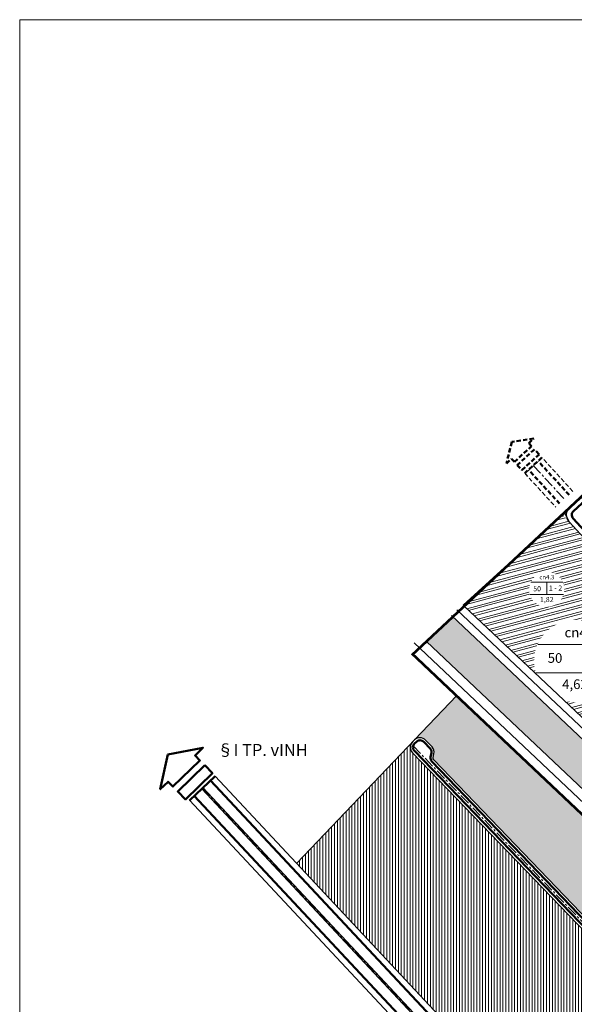
# Model space of a CAD drawing. Extents: x 524649 to 527749, y 2044503 to 2046700.
# Drawn here: x 524649 to 525294, y 2045555 to 2046700 of the extents above; entities that cross this region are included whole.
import ezdxf

# ---------------------------------------------------------------- set-up
doc = ezdxf.new("R2010")
doc.units = 0
doc.header["$LTSCALE"] = 10
doc.header["$MEASUREMENT"] = 0
doc.set_wipeout_variables(frame=1)
for name, pattern in [('CENTER', [2, 1.25, -0.25, 0.25, -0.25]), ('DASHEDX2', [1.5, 1, -0.5]), ('HIDDENX2', [0.75, 0.5, -0.25])]:
    doc.linetypes.add(name, pattern=pattern)
for name, color, linetype, lineweight in [('1-chialo', 204, 'Continuous', 20), ('1-DuongGT', 7, 'Continuous', 50), ('1-PhanCach', 76, 'Continuous', 13), ('1-Timduong', 252, 'CENTER', 5), ('1_cach ly', 92, 'Continuous', 13), ('1_duong dien', 10, 'Continuous', 30), ('1_Heduong', 5, 'Continuous', 25), ('2- h tdcu', 40, 'Continuous', 5), ('2-h cach ly', 92, 'Continuous', 5), ('2-h cn nhe', 200, 'Continuous', 5), ('2-h cxcq', 94, 'Continuous', 5), ('2-h dato', 30, 'Continuous', 5), ('2-Tex', 7, 'Continuous', 18), ('2-VongSDD', 7, 'Continuous', 18), ('cotdaycong', 7, 'Continuous', 15), ('khung10000', 7, 'Continuous', 15)]:
    doc.layers.add(name, color=color, linetype=linetype, lineweight=lineweight)
doc.layers.add('1_Ranhgioi', color=6, linetype='HIDDENX2')
doc.styles.add('ARIALH', font='VHARIAL.ttf')
doc.styles.add('VNAVANT-HB', font='VHAVANB.ttf')
pattern_1 = [(90, (0, 0), (-0.9899494934, 0.9899494934), [0.2625, -1.7173989882]), (45, (0, 0), (-0.9899494937, 0.9899494937), [0.2625, -1.1375]), (135, (0, 0), (-0.9899494937, -0.9899494937), [0.2625, -1.1375])]
pattern_2 = [(50, (0, 0), (3.586300913, -0.313760675), [0.375, -4.125]), (355, (0, 0), (-0.693756668, 3.7609606685), [0.3, -3.3]), (100.4514, (0.299, -0.026), (2.8925469086, 3.4471977103), [0.31870095, -3.50571056]), (46.1842, (0, 1), (5.336205243, -0.827595072), [0.5625, -6.1875]), (96.6356, (0.4447, 0.931), (4.673313528, 4.870589355), [0.47805144, -5.258565]), (351.1842, (0, 1), (4.673309726, 4.870593005), [0.45, -4.95]), (21, (0.5, 0.75), (2.9845352606, -2.0130944533), [0.375, -4.125]), (326, (0.5, 0.75), (1.2165766596, 3.625750225), [0.3, -3.3]), (71.4514, (0.7487, 0.5822), (4.201113143, 1.6126524835), [0.31870095, -3.50571056]), (37.5, (0, 0), (0.0607992766, 1.66446926916), [0, -3.26, 0, -3.35, 0, -3.3125]), (7.5, (0, 0), (1.3153476872, 1.9720585594), [0, -1.91, 0, -3.185, 0, -1.2625]), (327.5, (-1.115, 0), (2.6691121809, -0.1127743587), [0, -1.25, 0, -3.9, 0, -5.175]), (317.5, (-1.615, 0), (2.9159308467, 0.5005249117), [0, -1.625, 0, -2.59, 0, -3.675])]

msp = doc.modelspace()

# ---------------------------------------------------------------- hatches: boundary and pattern name
at = {"layer": '2- h tdcu', "ltscale": 1.5}
h = msp.add_hatch(dxfattribs=at)
h.set_pattern_fill('ANSI35', color=256, scale=27, angle=45, style=0)
h.paths.add_polyline_path([(525156.8, 2045913.8), (525107, 2045861.5), (525108.1, 2045862.5, -0.414214), (525120.8, 2045862.3), (525128.3, 2045854.5, -0.250765), (525130.6, 2045846.4), (525129.6, 2045842.1, 0.250391), (525130.4, 2045839.3), (525480.9, 2045474.6, 0.250765), (525483.6, 2045473.8), (525487.9, 2045474.5, -0.250765), (525496, 2045471.9), (525503.5, 2045464.1, -0.191997), (525506, 2045458), (525573.5, 2045519.9)])
h.paths.add_polyline_path([(525493.9, 2045446.9, -0.178497), (525488.3, 2045449.6), (525413.7, 2045527.6), (525406.6, 2045527.8), (525287.9, 2045416.9), (525367.4, 2045330.8)])
at = {"layer": '2-h cach ly', "ltscale": 1.5}
h = msp.add_hatch(dxfattribs=at)
h.set_pattern_fill('AR-CONC', color=256, scale=0.5, style=0)
h.set_pattern_definition(pattern_2)
h.paths.add_polyline_path([(525152.4, 2046005.5), (525121.8, 2045976.9), (525177.4, 2045924.3), (525209.9, 2045951.2)])
h = msp.add_hatch(dxfattribs=at)
h.set_pattern_fill('AR-CONC', color=256, scale=0.5, style=0)
h.set_pattern_definition(pattern_2)
h.paths.add_polyline_path([(525209.9, 2045951.2), (525177.4, 2045924.3), (525248.1, 2045857.5), (525277.4, 2045887.4)])
h = msp.add_hatch(dxfattribs=at)
h.set_pattern_fill('AR-CONC', color=256, scale=0.5, style=0)
h.set_pattern_definition(pattern_2)
h.paths.add_polyline_path([(525277.4, 2045887.4), (525248.1, 2045857.5), (525324.5, 2045785.3), (525353.3, 2045815.7)])
at = {"layer": '2-h cn nhe'}
h = msp.add_hatch(dxfattribs=at)
h.set_pattern_fill('ANSI32', color=256, scale=20, angle=150, style=0)
h.paths.add_polyline_path([(525179.2, 2046005), (525293.5, 2046109.8), (525279.9, 2046124.6), (525165.6, 2046017.8)])
h = msp.add_hatch(dxfattribs=at)
h.set_pattern_fill('ANSI32', color=256, scale=20, angle=150, style=0)
h.paths.add_polyline_path([(525361.1, 2046036.1), (525293.5, 2046109.8), (525179.2, 2046005), (525252.2, 2045936.2)])
h.paths.add_polyline_path([(525428.7, 2045962.4), (525361.1, 2046036.1), (525252.2, 2045936.2), (525325.1, 2045867.4)])
h.paths.add_polyline_path([(525476.1, 2045895.9), (525476.7, 2045910.1), (525428.7, 2045962.4), (525325.1, 2045867.4), (525398.1, 2045798.6), (525488.9, 2045881.9)])
at = {"layer": '2-h cxcq', "ltscale": 1.5}
h = msp.add_hatch(dxfattribs=at)
h.set_pattern_fill('GRASS', color=256, scale=1.4, style=0)
h.set_pattern_definition(pattern_1)
h.paths.add_polyline_path([(524862.2, 2045807.1), (524860.7, 2045805.7), (524938.5, 2045722.5), (524939.8, 2045724)])
h = msp.add_hatch(dxfattribs=at)
h.set_pattern_fill('GRASS', color=256, scale=1.4, style=0)
h.set_pattern_definition(pattern_1)
h.paths.add_polyline_path([(524939.8, 2045724), (524938.5, 2045722.5), (525014.9, 2045640.7), (525016.2, 2045642.3)])
h = msp.add_hatch(dxfattribs=at)
h.set_pattern_fill('GRASS', color=256, scale=1.4, style=0)
h.set_pattern_definition(pattern_1)
h.paths.add_polyline_path([(525016.2, 2045642.3), (525014.9, 2045640.7), (525107.6, 2045541.7), (525109, 2045543)])
at = {"layer": '2-h dato', "ltscale": 1.5}
h = msp.add_hatch(dxfattribs=at)
h.set_pattern_fill('ANSI31', color=256, scale=27, angle=45, style=0)
h.paths.add_polyline_path([(525258, 2045412.2), (525265.1, 2045411.9), (525398.3, 2045536.5), (525398.5, 2045543.5), (525105.7, 2045847.7, -0.365281), (525104.9, 2045859.3), (524971.1, 2045719.1)])

# ---------------------------------------------------------------- linework, layer by layer
at = {"layer": '1-chialo', "ltscale": 50}
msp.add_line((525252.4, 2045936.4), (525361.1, 2046036.1), dxfattribs=at)
at = {"layer": '1-DuongGT', "linetype": 'DASHEDX2', "ltscale": 0.5}
for points in [[(525221, 2046208.8), (525214.8, 2046183.8), (525220.7, 2046189.2), (525224, 2046185.6), (525243.9, 2046203.8), (525240.6, 2046207.4), (525246.4, 2046212.8)], [(525247.2, 2046200.2), (525227.3, 2046181.9), (525232.7, 2046176.1), (525252.6, 2046194.3)]]:
    msp.add_lwpolyline(points, close=True, dxfattribs=at)
for points in [[(525255.9, 2046190.7), (525236, 2046172.4)], [(525287.6, 2046147.3), (525251.5, 2046186.6)], [(525276.6, 2046137.1), (525240.4, 2046176.5)]]:
    msp.add_lwpolyline(points, dxfattribs=at)
at = {"layer": '1-DuongGT'}
for points in [[(525345.2, 2046062.3), (525292.2, 2046120, -0.416406), (525292.6, 2046128.5), (525302.3, 2046137.3, -0.412025), (525310.7, 2046136.9), (525323.6, 2046122.8, -0.199884), (525325.2, 2046118.4), (525324.7, 2046109.4, 0.199884), (525326.3, 2046105), (525364, 2046063.9)], [(525478.7, 2045472.5), (525128.2, 2045837.3, -0.250765), (525126.7, 2045842.7), (525127.6, 2045847, 0.250765), (525126.1, 2045852.5), (525118.6, 2045860.2, 0.414214), (525110.1, 2045860.4), (525108, 2045858.3, 0.414214), (525107.8, 2045849.8), (525400.6, 2045545.6, -0.418482)]]:
    msp.add_lwpolyline(points, format="xyb", dxfattribs=at)
for points in [[(524821.3, 2045845.7), (524812.5, 2045805.1), (524821.7, 2045814), (524827.2, 2045808.3), (524858.6, 2045838.7), (524853, 2045844.5), (524862.2, 2045853.4)], [(524864.2, 2045833), (524832.8, 2045802.5), (524841.7, 2045793.4), (524873.1, 2045823.8)]]:
    msp.add_lwpolyline(points, close=True, dxfattribs=at)
for points in [[(524846.6, 2045792.3), (524876.5, 2045820.3)], [(525249.8, 2045410), (524871, 2045815.2)], [(524851.9, 2045797.6), (525293.2, 2045325.5), (525526.7, 2045075.7), (525526.7, 2045075.7), (526011.4, 2044557.2)]]:
    msp.add_lwpolyline(points, dxfattribs=at)
at = {"layer": '1-PhanCach'}
msp.add_lwpolyline([(524860.7, 2045805.7), (525238.9, 2045401.2, 0.414214), (525240.3, 2045401.1), (525240.3, 2045401.1, 0.414214), (525240.4, 2045402.5), (524862.2, 2045807.1)], format="xyb", dxfattribs=at)
at = {"layer": '1-Timduong'}
msp.add_line((525246, 2046181.6), (525282.1, 2046142.2), dxfattribs=at)
for points in [[(525106.4, 2045855.6), (525496.3, 2045450)], [(524861.4, 2045806.4), (525302.7, 2045334.3), (525536.2, 2045084.6), (526020.9, 2044566.1)]]:
    msp.add_lwpolyline(points, dxfattribs=at)
at = {"layer": '1_cach ly', "ltscale": 1.5}
for p, q in [((525688.4, 2045499.1), (525150.9, 2046007)), ((525657.5, 2045470.7), (525121.8, 2045976.9))]:
    msp.add_line(p, q, dxfattribs=at)
for points in [[(525165.6, 2046017.8), (525702.3, 2045511.8)], [(525105.9, 2045962), (525641.2, 2045455.8)]]:
    msp.add_lwpolyline(points, dxfattribs=at)
at = {"layer": '1_duong dien'}
for p, q in [((526379, 2044859.4), (525157.2, 2046013.7)), ((526329.2, 2044821), (525107.4, 2045975.3))]:
    msp.add_line(p, q, dxfattribs=at)
at = {"layer": '1_Heduong', "linetype": 'DASHEDX2', "ltscale": 0.5}
for points in [[(525291.9, 2046151.4), (525255.9, 2046190.7)], [(525236, 2046172.4), (525272.2, 2046133)]]:
    msp.add_lwpolyline(points, dxfattribs=at)
at = {"layer": '1_Heduong', "ltscale": 50}
for points in [[(525344.7, 2046054), (525287.8, 2046116, -0.416406), (525288.6, 2046133), (525298.3, 2046141.7, -0.412025), (525315.1, 2046140.9), (525328, 2046126.8, -0.199884), (525331.2, 2046118.2), (525330.7, 2046109.1), (525363.7, 2046073.2)], [(525480.9, 2045474.6), (525130.4, 2045839.3, -0.250765), (525129.6, 2045842.1), (525130.6, 2045846.4, 0.250765), (525128.3, 2045854.5), (525120.8, 2045862.3, 0.414214), (525108.1, 2045862.5), (525105.9, 2045860.5, 0.414214), (525105.7, 2045847.7), (525398.5, 2045543.5)]]:
    msp.add_lwpolyline(points, format="xyb", dxfattribs=at)
at = {"layer": '1_Heduong', "ltscale": 1.5}
msp.add_lwpolyline([(525156.8, 2045913.8), (524971.1, 2045719.1)], dxfattribs=at)
at = {"layer": '1_Heduong', "ltscale": 50}
for points in [[(525258, 2045412.2), (524876.5, 2045820.3)], [(524846.4, 2045792.5), (525287.8, 2045320.3), (525287.8, 2045320.3), (525521.2, 2045070.6), (525521.2, 2045070.6), (526005.9, 2044552.1)]]:
    msp.add_lwpolyline(points, dxfattribs=at)
at = {"layer": 'cotdaycong', "ltscale": 1.5}
msp.add_lwpolyline([(524649.3, 2044522.4), (526199.1, 2044522.4), (526199.1, 2046699.5), (524649.3, 2046699.5)], close=True, dxfattribs=at)

# ---------------------------------------------------------------- texts
at = {"layer": 'khung10000', "style": 'VNAVANT-HB'}
msp.add_text('§I TP. vINH', height=14, dxfattribs=at).set_placement((524878.6, 2045843.9))

# ---------------------------------------------------------------- next in the draw order: wipeouts: each hides what was drawn before it
msp.add_wipeout([(525276.4, 2045998.3), (525282, 2046000.3), (525288.3, 2046001.5), (525295, 2046002), (525300.8, 2046001.6), (525307.3, 2046000.3), (525313.3, 2045998.2), (525318.2, 2045995.8), (525323.4, 2045992.4), (525328.6, 2045987.9), (525332, 2045984), (525336, 2045978.2), (525338.9, 2045972.4), (525340.9, 2045966.4), (525342.1, 2045960.2), (525342.5, 2045954.1), (525342.1, 2045947.8), (525341.1, 2045942.8), (525340.9, 2045941.8), (525338.8, 2045935.8), (525336, 2045930.2), (525336, 2045930.2), (525332.7, 2045925.2), (525328.3, 2045920.2), (525324.5, 2045916.8), (525319.6, 2045913.4), (525315.9, 2045911.3), (525312.9, 2045910), (525307.4, 2045908.1), (525302.8, 2045907), (525300.8, 2045906.7), (525296.4, 2045906.4), (525294.2, 2045906.3), (525289.5, 2045906.6), (525285.3, 2045907.3), (525282, 2045908), (525276.5, 2045909.9), (525270.7, 2045912.6), (525268.5, 2045914.2), (525264.5, 2045917), (525261.4, 2045919.8), (525258.6, 2045922.8), (525256.8, 2045925), (525253.8, 2045929.4), (525253.1, 2045930.5), (525250.4, 2045936), (525248.5, 2045941.8), (525247.4, 2045947.2), (525247, 2045950.6), (525247.2, 2045948.3), (525246.9, 2045954.2), (525247.4, 2045961), (525248.2, 2045965.9), (525249.8, 2045970.7), (525250.5, 2045972.5), (525253.3, 2045978.2), (525256.7, 2045983.2), (525261.1, 2045988.1), (525266, 2045992.4), (525270.7, 2045995.5), (525274.5, 2045997.5)]).dxf.layer = '2-VongSDD'

# ---------------------------------------------------------------- next in the draw order: linework, layer by layer
at = {"layer": '1_Heduong', "ltscale": 1.5}
msp.add_lwpolyline([(525164.4, 2046019), (525282.1, 2046126.6), (525287.8, 2046116), (525476.7, 2045910.1), (525476.1, 2045895.9), (525488.9, 2045881.9), (525398.1, 2045798.7)], close=True, dxfattribs=at)
at = {"layer": '2-VongSDD', "ltscale": 1.5}
for points in [[(525251.2, 2045973.6), (525338.3, 2045973.6)], [(525249.3, 2045940.5), (525340.3, 2045940.5)]]:
    msp.add_lwpolyline(points, dxfattribs=at)

# ---------------------------------------------------------------- next in the draw order: texts
at = {"layer": '2-Tex', "char_height": 11.23, "width": 31.775, "attachment_point": 5, "style": 'ARIALH'}
for s, insert in [('cn4', (525295.1, 2045985.9)), ('50', (525271.2, 2045956.3)), ('4,62', (525294.4, 2045925.8))]:
    msp.add_mtext(s, dxfattribs=dict(at, insert=insert))

# ---------------------------------------------------------------- next in the draw order: wipeouts: each hides what was drawn before it
msp.add_wipeout([(525253.8, 2046056.3), (525256.2, 2046057.1), (525258.9, 2046057.6), (525261.7, 2046057.8), (525264.2, 2046057.7), (525266.9, 2046057.1), (525269.4, 2046056.2), (525271.5, 2046055.2), (525273.7, 2046053.8), (525276, 2046051.8), (525277.4, 2046050.2), (525279.1, 2046047.7), (525280.3, 2046045.2), (525281.2, 2046042.7), (525281.7, 2046040.1), (525281.9, 2046037.5), (525281.7, 2046034.8), (525281.3, 2046032.7), (525281.2, 2046032.3), (525280.3, 2046029.7), (525279.1, 2046027.3), (525279.1, 2046027.3), (525277.7, 2046025.2), (525275.8, 2046023.1), (525274.2, 2046021.6), (525272.1, 2046020.2), (525270.5, 2046019.3), (525269.3, 2046018.7), (525266.9, 2046017.9), (525265, 2046017.5), (525264.2, 2046017.4), (525262.3, 2046017.2), (525261.4, 2046017.2), (525259.4, 2046017.3), (525257.6, 2046017.6), (525256.2, 2046017.9), (525253.8, 2046018.7), (525251.4, 2046019.8), (525250.4, 2046020.5), (525248.7, 2046021.7), (525247.4, 2046022.9), (525246.2, 2046024.2), (525245.4, 2046025.1), (525244.2, 2046027), (525243.9, 2046027.4), (525242.7, 2046029.8), (525241.9, 2046032.2), (525241.4, 2046034.5), (525241.3, 2046036), (525241.4, 2046035), (525241.2, 2046037.5), (525241.4, 2046040.4), (525241.8, 2046042.5), (525242.5, 2046044.5), (525242.8, 2046045.3), (525244, 2046047.7), (525245.4, 2046049.8), (525247.3, 2046052), (525249.4, 2046053.8), (525251.4, 2046055.1), (525253, 2046055.9)]).dxf.layer = '2-VongSDD'

# ---------------------------------------------------------------- next in the draw order: linework, layer by layer
at = {"layer": '1_Ranhgioi', "ltscale": 1.5, "const_width": 3}
msp.add_lwpolyline([(525760.1, 2046573.6), (525105.9, 2045962), (525160.1, 2045910.7), (525573.5, 2045519.9), (525369.4, 2045332.7), (525349.4, 2045314.4), (525374.4, 2045287.7), (525490.6, 2045163.6), (525711.1, 2044927.5), (525780.7, 2044853), (525796.5, 2044836.1), (525829.5, 2044800.8), (525872.9, 2044754.4), (525940.2, 2044682.6), (525972.6, 2044647.9), (525982.1, 2044656.7), (526123, 2044788.2), (526289.6, 2044943.9), (526761.1, 2045384.7, 0.200463)], format="xyb", dxfattribs=at)
at = {"layer": '2-VongSDD', "ltscale": 1.5}
for points in [[(525243.1, 2046045.8), (525280.1, 2046045.8)], [(525261.6, 2046045.8), (525261.6, 2046031.7)], [(525242.3, 2046031.7), (525281, 2046031.7)]]:
    msp.add_lwpolyline(points, dxfattribs=at)

# ---------------------------------------------------------------- next in the draw order: texts
at = {"layer": '2-Tex', "attachment_point": 5, "style": 'ARIALH'}
for s, insert, char_height, width in [('cn4.3', (525261.7, 2046051), 5.1, 13.504), ('{\\H1.246x;50}', (525250.4, 2046038.2), 4.774, 13.504), ('1 - 2', (525271.8, 2046038.2), 5.95, 29.652), ('1,82', (525261.6, 2046024.9), 5.95, 13.504)]:
    msp.add_mtext(s, dxfattribs=dict(at, insert=insert, char_height=char_height, width=width))

doc.saveas('drawing.dxf')
